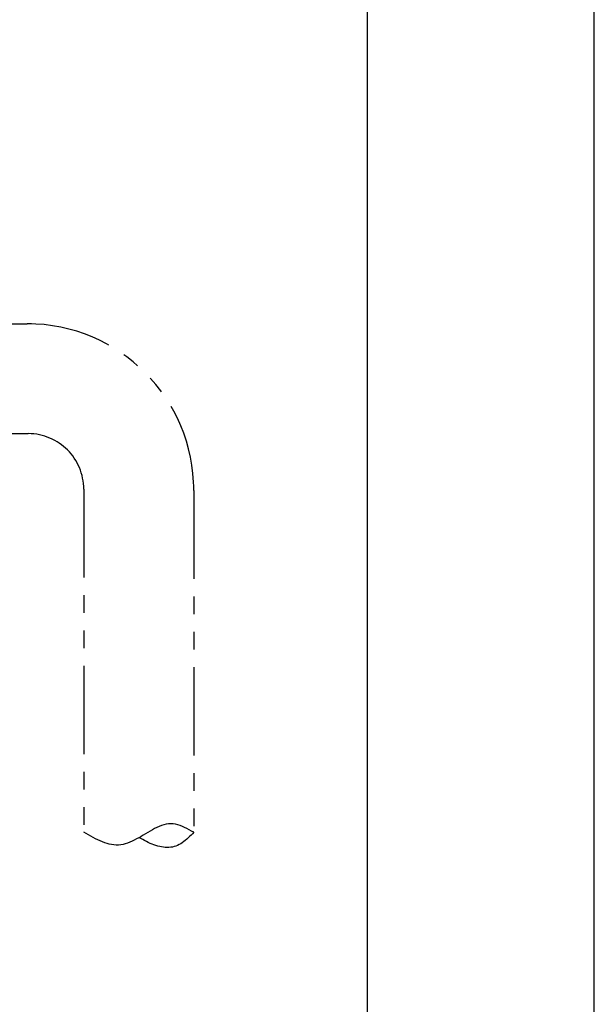
# Model space of a CAD drawing. Extents: x 0 to 965, y -820 to -129.
# Drawn here: x 861 to 965, y -674 to -497 of the extents above; entities that cross this region are included whole.
import ezdxf

# ---------------------------------------------------------------- set-up
doc = ezdxf.new("R2010")
doc.units = 0
doc.linetypes.add('PHANTOM2', pattern=[31.75, 15.875, -3.175, 3.175, -3.175, 3.175, -3.175])
for name, color, linetype in [('PT', 4, 'CONTINUOUS'), ('SAKUZU2', 1, 'CONTINUOUS'), ('SUNPOUSEN', 7, 'CONTINUOUS'), ('図面枠', 7, 'CONTINUOUS')]:
    doc.layers.add(name, color=color, linetype=linetype)

# ---------------------------------------------------------------- blocks, each defined once
blk = doc.blocks.new('*X677')
at = {"layer": 'SUNPOUSEN', "color": 7}
for p, q in [((833.02, -504.6), (846.2, -489.2)), ((846.2, -489.2), (884.9, -489.2))]:
    blk.add_line(p, q, dxfattribs=at)
blk.add_solid([(833.59, -505.09), (830.09, -508.02), (832.45, -504.11)], dxfattribs=at)

msp = doc.modelspace()

# ---------------------------------------------------------------- linework, layer by layer
at = {"layer": 'PT'}
msp.add_line((964.8, -820.252), (964.8, -129.052), dxfattribs=at)
at = {"layer": 'SAKUZU2', "color": 7, "linetype": 'PHANTOM2'}
for p, q in [((821.703, -551.65), (862.758, -551.65)), ((821.703, -571.402), (862.958, -571.402)), ((872.958, -581.402), (872.958, -643.09)), ((892.758, -581.65), (892.758, -643.09))]:
    msp.add_line(p, q, dxfattribs=at)
for points in [[(892.758, -643.09), (892.344, -642.861), (891.929, -642.636), (891.514, -642.421), (891.1, -642.22), (890.685, -642.036), (890.27, -641.876), (889.855, -641.743), (889.44, -641.642), (889.025, -641.578), (888.609, -641.555), (888.194, -641.576), (887.778, -641.639), (887.363, -641.739), (886.948, -641.872), (886.533, -642.033), (886.119, -642.219), (885.706, -642.424), (885.294, -642.645), (884.883, -642.877), (884.473, -643.117), (884.065, -643.359), (883.658, -643.6), (883.252, -643.838), (882.846, -644.07), (882.442, -644.292), (882.037, -644.502), (881.633, -644.697), (881.229, -644.873), (880.824, -645.028), (880.419, -645.159), (880.013, -645.263), (879.606, -645.337), (879.197, -645.378), (878.788, -645.384), (878.377, -645.357), (877.965, -645.3), (877.551, -645.214), (877.137, -645.103), (876.722, -644.969), (876.306, -644.813), (875.889, -644.639), (875.471, -644.448), (875.053, -644.243), (874.635, -644.026), (874.216, -643.8), (873.797, -643.567), (873.378, -643.33), (872.958, -643.09)], [(892.758, -643.09), (892.505, -643.346), (892.252, -643.601), (891.998, -643.851), (891.741, -644.095), (891.482, -644.331), (891.219, -644.557), (890.953, -644.769), (890.682, -644.968), (890.406, -645.149), (890.124, -645.312), (889.835, -645.454), (889.539, -645.574), (889.235, -645.668), (888.925, -645.74), (888.608, -645.788), (888.285, -645.814), (887.958, -645.82), (887.626, -645.805), (887.291, -645.772), (886.953, -645.72), (886.612, -645.651), (886.271, -645.566), (885.928, -645.466), (885.586, -645.351), (885.244, -645.223), (884.903, -645.082), (884.564, -644.929), (884.228, -644.766), (883.896, -644.593), (883.568, -644.411), (883.244, -644.222), (882.926, -644.025)]]:
    msp.add_lwpolyline(points, dxfattribs=at)
for centre, radius in [((862.758, -581.65), 30), ((862.958, -581.402), 10)]:
    msp.add_arc(centre, radius, 0, 90, dxfattribs=at)
at = {"layer": '図面枠'}
msp.add_lwpolyline([(12, -808.252), (924, -808.252), (924, -141.052), (12, -141.052)], close=True, dxfattribs=at)

# ---------------------------------------------------------------- block references
at = {"layer": 'SUNPOUSEN', "color": 7}
msp.add_blockref('*X677', (0, 0), dxfattribs=at)

doc.saveas('drawing.dxf')
